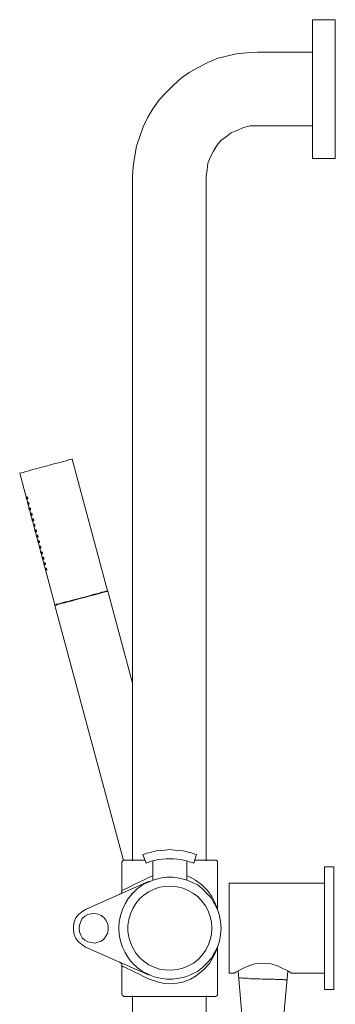
# Model space of a CAD drawing. Units: millimetres. Extents: x -1254 to -100, y -5243 to -4082.
# Drawn here: x -237 to -100, y -4510 to -4082 of the extents above; entities that cross this region are included whole.
import ezdxf

# ---------------------------------------------------------------- set-up
doc = ezdxf.new("R2010")
doc.units = ezdxf.units.MM
doc.layers.add('Default', color=7, linetype='Continuous', true_color=0x000000)

msp = doc.modelspace()

# ---------------------------------------------------------------- linework, layer by layer
at = {"layer": 'Default', "color": 98, "lineweight": 0, "true_color": 0x060808}
for p, q in [((-225.51, -4276.03), (-227.6, -4276.55)), ((-223.59, -4275.51), (-225.51, -4276.03)), ((-221.67, -4274.98), (-223.59, -4275.51)), ((-219.93, -4274.64), (-221.67, -4274.98)), ((-218.18, -4274.11), (-219.93, -4274.64)), ((-216.79, -4273.76), (-218.18, -4274.11)), ((-215.74, -4273.41), (-216.79, -4273.76)), ((-214.87, -4273.24), (-215.74, -4273.41)), ((-214.34, -4273.07), (-214.87, -4273.24)), ((-214.17, -4273.07), (-214.34, -4273.07)), ((-198.82, -4330.29), (-214.17, -4273.07)), ((-237.02, -4279.17), (-221.67, -4336.39)), ((-236.85, -4279.17), (-237.02, -4279.17)), ((-236.32, -4279), (-236.85, -4279.17)), ((-235.45, -4278.82), (-236.32, -4279)), ((-234.41, -4278.47), (-235.45, -4278.82)), ((-233.01, -4278.12), (-234.41, -4278.47)), ((-231.27, -4277.6), (-233.01, -4278.12)), ((-229.52, -4277.08), (-231.27, -4277.6)), ((-227.6, -4276.55), (-229.52, -4277.08)), ((-234.23, -4289.64), (-234.23, -4289.46)), ((-234.23, -4289.46), (-234.23, -4289.64)), ((-234.23, -4289.81), (-234.23, -4289.64)), ((-234.23, -4289.64), (-234.05, -4289.81)), ((-234.23, -4289.99), (-234.23, -4289.81)), ((-234.05, -4290.16), (-234.23, -4289.99)), ((-234.05, -4289.81), (-234.05, -4289.99)), ((-234.05, -4289.99), (-234.05, -4290.16)), ((-234.05, -4290.16), (-234.05, -4290.34)), ((-234.05, -4290.34), (-234.05, -4290.16)), ((-234.05, -4290.34), (-234.05, -4290.51)), ((-234.05, -4290.51), (-234.05, -4290.34)), ((-233.88, -4289.64), (-233.88, -4289.46)), ((-233.88, -4289.46), (-233.71, -4289.46)), ((-233.88, -4289.81), (-233.88, -4289.64)), ((-233.88, -4289.99), (-233.88, -4289.81)), ((-233.71, -4290.16), (-233.88, -4289.99)), ((-233.71, -4289.46), (-233.71, -4289.64)), ((-233.71, -4289.64), (-233.53, -4289.81)), ((-233.71, -4290.34), (-233.71, -4290.16)), ((-233.53, -4290.34), (-233.71, -4290.34)), ((-233.53, -4292.08), (-233.71, -4291.91)), ((-233.71, -4291.91), (-233.53, -4291.91)), ((-233.53, -4289.81), (-233.53, -4289.99)), ((-233.53, -4289.99), (-233.53, -4290.16)), ((-233.53, -4290.16), (-233.53, -4290.34)), ((-233.53, -4291.91), (-233.53, -4292.08)), ((-233.53, -4292.26), (-233.53, -4292.08)), ((-233.53, -4292.08), (-233.53, -4292.26)), ((-233.53, -4292.43), (-233.53, -4292.26)), ((-233.53, -4292.26), (-233.53, -4292.43)), ((-233.53, -4292.43), (-233.36, -4292.43)), ((-233.53, -4292.6), (-233.53, -4292.43)), ((-233.36, -4292.78), (-233.53, -4292.6)), ((-233.18, -4292.08), (-233.36, -4291.91)), ((-233.36, -4291.91), (-233.18, -4291.91)), ((-233.36, -4292.43), (-233.36, -4292.6)), ((-233.36, -4292.6), (-233.36, -4292.78)), ((-233.18, -4291.91), (-233.18, -4291.73)), ((-233.18, -4291.73), (-233.18, -4291.91)), ((-233.18, -4291.91), (-233.01, -4291.91)), ((-233.18, -4292.26), (-233.18, -4292.08)), ((-233.18, -4292.43), (-233.18, -4292.26)), ((-233.18, -4292.6), (-233.18, -4292.43)), ((-233.01, -4292.6), (-233.18, -4292.6)), ((-233.01, -4291.91), (-233.01, -4292.08)), ((-233.01, -4292.08), (-233.01, -4292.26)), ((-233.01, -4292.26), (-232.84, -4292.43)), ((-232.84, -4292.6), (-233.01, -4292.6)), ((-233.01, -4292.6), (-233.01, -4292.78)), ((-233.01, -4292.78), (-233.01, -4292.6)), ((-232.84, -4292.43), (-232.84, -4292.6)), ((-233.01, -4294.52), (-233.01, -4294.35)), ((-233.01, -4294.35), (-232.84, -4294.52)), ((-232.84, -4294.7), (-233.01, -4294.52)), ((-232.84, -4294.52), (-232.84, -4294.7)), ((-232.84, -4294.7), (-232.84, -4294.87)), ((-232.84, -4294.87), (-232.84, -4294.7)), ((-232.84, -4294.87), (-232.84, -4295.05)), ((-232.84, -4295.05), (-232.84, -4294.87)), ((-232.84, -4295.05), (-232.66, -4295.05)), ((-232.66, -4295.22), (-232.84, -4295.05)), ((-232.66, -4294.35), (-232.66, -4294.17)), ((-232.66, -4294.17), (-232.48, -4294.17)), ((-232.66, -4294.52), (-232.66, -4294.35)), ((-232.66, -4294.7), (-232.66, -4294.52)), ((-232.48, -4294.7), (-232.66, -4294.7)), ((-232.66, -4295.05), (-232.66, -4295.22)), ((-232.48, -4294.17), (-232.48, -4294.35)), ((-232.48, -4294.35), (-232.31, -4294.52)), ((-232.48, -4294.87), (-232.48, -4294.7)), ((-232.48, -4295.05), (-232.48, -4294.87)), ((-232.31, -4295.05), (-232.48, -4295.05)), ((-232.31, -4294.52), (-232.31, -4294.7)), ((-232.31, -4294.7), (-232.31, -4294.87)), ((-232.31, -4294.87), (-232.31, -4295.05)), ((-232.31, -4296.79), (-232.31, -4296.62)), ((-232.31, -4296.62), (-232.31, -4296.79)), ((-232.31, -4296.97), (-232.31, -4296.79)), ((-232.31, -4296.79), (-232.14, -4296.97)), ((-232.31, -4297.14), (-232.31, -4296.97)), ((-232.14, -4297.31), (-232.31, -4297.14)), ((-232.14, -4296.97), (-232.14, -4297.14)), ((-232.14, -4297.14), (-232.14, -4297.31)), ((-232.14, -4297.31), (-232.14, -4297.49)), ((-232.14, -4297.49), (-232.14, -4297.31)), ((-232.14, -4297.49), (-232.14, -4297.66)), ((-232.14, -4297.66), (-232.14, -4297.49)), ((-231.96, -4296.79), (-231.96, -4296.62)), ((-231.96, -4296.62), (-231.79, -4296.62)), ((-231.96, -4296.97), (-231.96, -4296.79)), ((-231.96, -4297.14), (-231.96, -4296.97)), ((-231.79, -4297.31), (-231.96, -4297.14)), ((-231.79, -4296.62), (-231.79, -4296.79)), ((-231.79, -4296.79), (-231.61, -4296.97)), ((-231.79, -4297.49), (-231.79, -4297.31)), ((-231.61, -4297.49), (-231.79, -4297.49)), ((-231.61, -4296.97), (-231.61, -4297.14)), ((-231.61, -4297.14), (-231.61, -4297.31)), ((-231.61, -4297.31), (-231.61, -4297.49)), ((-231.61, -4299.23), (-231.79, -4299.06)), ((-231.79, -4299.06), (-231.61, -4299.06)), ((-231.61, -4299.06), (-231.61, -4299.23)), ((-231.61, -4299.41), (-231.61, -4299.23)), ((-231.61, -4299.23), (-231.61, -4299.41)), ((-231.61, -4299.58), (-231.61, -4299.41)), ((-231.61, -4299.41), (-231.61, -4299.58)), ((-231.61, -4299.58), (-231.44, -4299.58)), ((-231.61, -4299.76), (-231.61, -4299.58)), ((-231.44, -4299.93), (-231.61, -4299.76)), ((-231.44, -4299.58), (-231.44, -4299.76)), ((-231.44, -4299.76), (-231.44, -4299.93)), ((-231.27, -4299.06), (-231.27, -4298.88)), ((-231.27, -4298.88), (-231.27, -4299.06)), ((-231.27, -4299.23), (-231.27, -4299.06)), ((-231.27, -4299.06), (-231.09, -4299.06)), ((-231.27, -4299.41), (-231.27, -4299.23)), ((-231.27, -4299.58), (-231.27, -4299.41)), ((-231.27, -4299.76), (-231.27, -4299.58)), ((-231.09, -4299.76), (-231.27, -4299.76)), ((-231.09, -4299.06), (-231.09, -4299.23)), ((-231.09, -4299.23), (-231.09, -4299.41)), ((-231.09, -4299.41), (-230.91, -4299.58)), ((-230.91, -4299.76), (-231.09, -4299.93)), ((-231.09, -4299.93), (-231.09, -4299.76)), ((-231.09, -4301.68), (-231.09, -4301.5)), ((-231.09, -4301.5), (-230.91, -4301.68)), ((-230.91, -4301.85), (-231.09, -4301.68)), ((-230.91, -4299.58), (-230.91, -4299.76)), ((-230.91, -4301.68), (-230.91, -4301.85)), ((-230.91, -4301.85), (-230.91, -4302.03)), ((-230.91, -4302.03), (-230.91, -4301.85)), ((-230.74, -4301.5), (-230.74, -4301.33)), ((-230.74, -4301.33), (-230.57, -4301.33)), ((-230.74, -4301.68), (-230.74, -4301.5)), ((-230.74, -4301.85), (-230.74, -4301.68)), ((-230.57, -4302.03), (-230.74, -4301.85)), ((-230.57, -4301.33), (-230.57, -4301.5)), ((-230.57, -4301.5), (-230.39, -4301.68)), ((-230.39, -4301.68), (-230.39, -4301.85)), ((-230.39, -4301.85), (-230.39, -4302.03)), ((-230.91, -4302.03), (-230.91, -4302.2)), ((-230.91, -4302.2), (-230.91, -4302.03)), ((-230.91, -4302.2), (-230.74, -4302.2)), ((-230.91, -4302.37), (-230.91, -4302.2)), ((-230.74, -4302.37), (-230.91, -4302.37)), ((-230.74, -4302.2), (-230.74, -4302.37)), ((-230.57, -4302.2), (-230.57, -4302.03)), ((-230.39, -4302.2), (-230.57, -4302.2)), ((-230.39, -4302.03), (-230.39, -4302.2)), ((-230.39, -4303.95), (-230.39, -4303.77)), ((-230.39, -4303.77), (-230.39, -4303.95)), ((-230.39, -4304.12), (-230.39, -4303.95)), ((-230.39, -4303.95), (-230.22, -4304.12)), ((-230.39, -4304.29), (-230.39, -4304.12)), ((-230.22, -4304.47), (-230.39, -4304.29)), ((-230.22, -4304.12), (-230.22, -4304.29)), ((-230.22, -4304.29), (-230.22, -4304.47)), ((-230.22, -4304.47), (-230.22, -4304.64)), ((-230.22, -4304.64), (-230.22, -4304.47)), ((-230.22, -4304.64), (-230.22, -4304.82)), ((-230.22, -4304.82), (-230.22, -4304.64)), ((-230.04, -4303.95), (-230.04, -4303.77)), ((-230.04, -4303.77), (-229.87, -4303.77)), ((-230.04, -4304.12), (-230.04, -4303.95)), ((-230.04, -4304.29), (-230.04, -4304.12)), ((-229.87, -4304.47), (-230.04, -4304.29)), ((-229.87, -4303.77), (-229.87, -4303.95)), ((-229.87, -4303.95), (-229.7, -4304.12)), ((-229.87, -4304.64), (-229.87, -4304.47)), ((-229.7, -4304.64), (-229.87, -4304.64)), ((-229.7, -4306.39), (-229.87, -4306.21)), ((-229.87, -4306.21), (-229.7, -4306.21)), ((-229.7, -4304.12), (-229.7, -4304.29)), ((-229.7, -4304.29), (-229.7, -4304.47)), ((-229.7, -4304.47), (-229.7, -4304.64)), ((-229.7, -4306.21), (-229.7, -4306.39)), ((-229.34, -4306.21), (-229.34, -4306.04)), ((-229.34, -4306.04), (-229.34, -4306.21)), ((-229.34, -4306.39), (-229.34, -4306.21)), ((-229.34, -4306.21), (-229.17, -4306.21)), ((-229.17, -4306.21), (-229.17, -4306.39)), ((-229.7, -4306.56), (-229.7, -4306.39)), ((-229.7, -4306.39), (-229.7, -4306.56)), ((-229.7, -4306.74), (-229.7, -4306.56)), ((-229.7, -4306.56), (-229.7, -4306.74)), ((-229.7, -4306.74), (-229.52, -4306.74)), ((-229.52, -4306.91), (-229.7, -4306.74)), ((-229.52, -4306.74), (-229.52, -4306.91)), ((-229.52, -4306.91), (-229.52, -4307.09)), ((-229.52, -4307.09), (-229.52, -4306.91)), ((-229.34, -4306.56), (-229.34, -4306.39)), ((-229.34, -4306.74), (-229.34, -4306.56)), ((-229.34, -4306.91), (-229.34, -4306.74)), ((-229.17, -4306.91), (-229.34, -4306.91)), ((-229.17, -4306.39), (-229.17, -4306.56)), ((-229.17, -4306.56), (-229, -4306.56)), ((-229, -4306.91), (-229.17, -4307.09)), ((-229.17, -4307.09), (-229.17, -4306.91)), ((-229.17, -4308.83), (-229.17, -4308.66)), ((-229.17, -4308.66), (-229, -4308.83)), ((-229, -4309), (-229.17, -4308.83)), ((-229, -4306.56), (-229, -4306.74)), ((-229, -4306.74), (-229, -4306.91)), ((-229, -4308.83), (-229, -4309)), ((-229, -4309), (-229, -4309.18)), ((-229, -4309.18), (-229, -4309)), ((-229, -4309.18), (-229, -4309.35)), ((-229, -4309.35), (-229, -4309.18)), ((-229, -4309.35), (-228.83, -4309.35)), ((-229, -4309.53), (-229, -4309.35)), ((-228.83, -4309.53), (-229, -4309.53)), ((-228.83, -4308.66), (-228.83, -4308.48)), ((-228.83, -4308.48), (-228.64, -4308.48)), ((-228.83, -4308.83), (-228.83, -4308.66)), ((-228.83, -4309), (-228.83, -4308.83)), ((-228.64, -4309.18), (-228.83, -4309)), ((-228.83, -4309.35), (-228.83, -4309.53)), ((-228.64, -4308.48), (-228.64, -4308.66)), ((-228.64, -4308.66), (-228.47, -4308.83)), ((-228.64, -4309.35), (-228.64, -4309.18)), ((-228.47, -4309.35), (-228.64, -4309.35)), ((-228.47, -4308.83), (-228.47, -4309)), ((-228.47, -4309), (-228.47, -4309.18)), ((-228.47, -4309.18), (-228.47, -4309.35)), ((-228.47, -4309.35), (-228.47, -4309.53)), ((-228.47, -4309.53), (-228.47, -4309.35)), ((-228.47, -4311.1), (-228.47, -4310.92)), ((-228.47, -4310.92), (-228.47, -4311.1)), ((-228.47, -4311.27), (-228.47, -4311.1)), ((-228.47, -4311.1), (-228.3, -4311.27)), ((-228.47, -4311.45), (-228.47, -4311.27)), ((-228.3, -4311.62), (-228.47, -4311.45)), ((-228.3, -4311.27), (-228.3, -4311.45)), ((-228.3, -4311.45), (-228.3, -4311.62)), ((-228.3, -4311.62), (-228.3, -4311.79)), ((-228.3, -4311.79), (-228.3, -4311.62)), ((-228.3, -4311.79), (-228.3, -4311.97)), ((-228.3, -4311.97), (-228.3, -4311.79)), ((-228.13, -4311.1), (-228.13, -4310.92)), ((-228.13, -4310.92), (-227.95, -4310.92)), ((-228.13, -4311.27), (-228.13, -4311.1)), ((-228.13, -4311.45), (-228.13, -4311.27)), ((-227.95, -4311.62), (-228.13, -4311.45)), ((-227.95, -4310.92), (-227.95, -4311.1)), ((-227.95, -4311.1), (-227.77, -4311.27)), ((-227.95, -4311.79), (-227.95, -4311.62)), ((-227.77, -4311.79), (-227.95, -4311.79)), ((-227.77, -4313.54), (-227.95, -4313.36)), ((-227.95, -4313.36), (-227.77, -4313.36)), ((-227.77, -4311.27), (-227.77, -4311.45)), ((-227.77, -4311.45), (-227.77, -4311.62)), ((-227.77, -4311.62), (-227.77, -4311.79)), ((-227.77, -4313.36), (-227.77, -4313.54)), ((-227.77, -4313.71), (-227.77, -4313.54)), ((-227.77, -4313.54), (-227.77, -4313.71)), ((-227.77, -4313.89), (-227.77, -4313.71)), ((-227.77, -4313.71), (-227.77, -4313.89)), ((-227.77, -4313.89), (-227.6, -4313.89)), ((-227.6, -4314.06), (-227.77, -4313.89)), ((-227.6, -4313.89), (-227.6, -4314.06)), ((-227.6, -4314.06), (-227.6, -4314.24)), ((-227.6, -4314.24), (-227.6, -4314.06)), ((-227.6, -4314.24), (-227.6, -4314.41)), ((-227.6, -4314.41), (-227.6, -4314.24)), ((-227.43, -4313.36), (-227.43, -4313.19)), ((-227.43, -4313.19), (-227.43, -4313.36)), ((-227.43, -4313.54), (-227.43, -4313.36)), ((-227.43, -4313.36), (-227.26, -4313.36)), ((-227.43, -4313.71), (-227.43, -4313.54)), ((-227.43, -4313.89), (-227.43, -4313.71)), ((-227.43, -4314.06), (-227.43, -4313.89)), ((-227.26, -4314.06), (-227.43, -4314.06)), ((-227.26, -4313.36), (-227.26, -4313.54)), ((-227.26, -4313.54), (-227.26, -4313.71)), ((-227.26, -4313.71), (-227.08, -4313.71)), ((-227.08, -4314.06), (-227.26, -4314.24)), ((-227.26, -4314.24), (-227.26, -4314.06)), ((-227.08, -4313.71), (-227.08, -4313.89)), ((-227.08, -4313.89), (-227.08, -4314.06)), ((-227.26, -4315.98), (-227.26, -4315.81)), ((-227.26, -4315.81), (-227.08, -4315.98)), ((-227.08, -4316.15), (-227.26, -4315.98)), ((-227.08, -4315.98), (-227.08, -4316.15)), ((-227.08, -4316.15), (-227.08, -4316.33)), ((-227.08, -4316.33), (-227.08, -4316.15)), ((-227.08, -4316.33), (-227.08, -4316.5)), ((-227.08, -4316.5), (-227.08, -4316.33)), ((-227.08, -4316.5), (-226.9, -4316.68)), ((-227.08, -4316.68), (-227.08, -4316.5)), ((-226.9, -4316.68), (-227.08, -4316.68)), ((-226.9, -4315.81), (-226.9, -4315.63)), ((-226.9, -4315.63), (-226.73, -4315.63)), ((-226.9, -4315.98), (-226.9, -4315.81)), ((-226.9, -4316.15), (-226.9, -4315.98)), ((-226.73, -4316.33), (-226.9, -4316.15)), ((-226.73, -4315.63), (-226.73, -4315.81)), ((-226.73, -4315.81), (-226.56, -4315.98)), ((-226.73, -4316.5), (-226.73, -4316.33)), ((-226.56, -4316.5), (-226.73, -4316.5)), ((-226.56, -4315.98), (-226.56, -4316.15)), ((-226.56, -4316.15), (-226.56, -4316.33)), ((-226.56, -4316.33), (-226.56, -4316.5)), ((-226.56, -4316.5), (-226.56, -4316.68)), ((-226.56, -4316.68), (-226.56, -4316.5)), ((-226.56, -4318.25), (-226.56, -4318.07)), ((-226.56, -4318.07), (-226.56, -4318.25)), ((-226.56, -4318.42), (-226.56, -4318.25)), ((-226.56, -4318.25), (-226.38, -4318.42)), ((-226.56, -4318.6), (-226.56, -4318.42)), ((-226.38, -4318.77), (-226.56, -4318.6)), ((-226.38, -4318.42), (-226.38, -4318.6)), ((-226.38, -4318.6), (-226.38, -4318.77)), ((-226.38, -4318.77), (-226.38, -4318.95)), ((-226.38, -4318.95), (-226.38, -4318.77)), ((-226.38, -4318.95), (-226.38, -4319.12)), ((-226.38, -4319.12), (-226.38, -4318.95)), ((-226.2, -4318.25), (-226.2, -4318.07)), ((-226.2, -4318.07), (-226.03, -4318.07)), ((-226.2, -4318.42), (-226.2, -4318.25)), ((-226.2, -4318.6), (-226.2, -4318.42)), ((-226.03, -4318.77), (-226.2, -4318.6)), ((-226.03, -4318.07), (-226.03, -4318.25)), ((-226.03, -4318.25), (-225.86, -4318.42)), ((-226.03, -4318.95), (-226.03, -4318.77)), ((-225.86, -4318.95), (-226.03, -4318.95)), ((-225.86, -4318.42), (-225.86, -4318.6)), ((-225.86, -4318.6), (-225.86, -4318.77)), ((-225.86, -4318.77), (-225.86, -4318.95)), ((-225.86, -4320.69), (-226.03, -4320.52)), ((-226.03, -4320.52), (-225.86, -4320.52)), ((-225.86, -4320.52), (-225.86, -4320.69)), ((-225.86, -4320.87), (-225.86, -4320.69)), ((-225.86, -4320.69), (-225.86, -4320.87)), ((-225.86, -4321.04), (-225.86, -4320.87)), ((-225.86, -4320.87), (-225.86, -4321.04)), ((-225.86, -4321.04), (-225.69, -4321.04)), ((-225.86, -4321.21), (-225.86, -4321.04)), ((-225.69, -4321.21), (-225.86, -4321.21)), ((-225.69, -4321.04), (-225.69, -4321.21)), ((-225.69, -4321.21), (-225.69, -4321.39)), ((-225.69, -4321.39), (-225.69, -4321.21)), ((-225.69, -4321.39), (-225.69, -4321.56)), ((-225.69, -4321.56), (-225.69, -4321.39)), ((-225.51, -4320.69), (-225.51, -4320.52)), ((-225.51, -4320.52), (-225.33, -4320.52)), ((-225.51, -4320.87), (-225.51, -4320.69)), ((-225.51, -4321.04), (-225.51, -4320.87)), ((-225.51, -4321.21), (-225.51, -4321.04)), ((-225.33, -4321.21), (-225.51, -4321.21)), ((-225.33, -4320.52), (-225.33, -4320.69)), ((-225.33, -4320.69), (-225.33, -4320.87)), ((-225.33, -4320.87), (-225.16, -4321.04)), ((-225.16, -4321.21), (-225.33, -4321.39)), ((-225.33, -4321.39), (-225.33, -4321.21)), ((-225.16, -4321.04), (-225.16, -4321.21)), ((-204.58, -4331.86), (-206.32, -4332.38)), ((-202.83, -4331.51), (-204.58, -4331.86)), ((-202.83, -4331.68), (-204.4, -4332.03)), ((-201.43, -4330.98), (-202.83, -4331.51)), ((-201.43, -4331.16), (-202.83, -4331.68)), ((-200.39, -4330.81), (-201.43, -4330.98)), ((-200.21, -4330.98), (-201.43, -4331.16)), ((-199.51, -4330.46), (-200.39, -4330.81)), ((-199.34, -4330.63), (-200.21, -4330.98)), ((-198.99, -4330.46), (-199.51, -4330.46)), ((-198.82, -4330.63), (-199.34, -4330.63)), ((-198.82, -4330.29), (-198.99, -4330.46)), ((-198.99, -4330.63), (-198.99, -4330.46)), ((-198.64, -4330.46), (-198.82, -4330.63)), ((-187.96, -4370.5), (-198.64, -4330.46)), ((-220.1, -4336.04), (-220.97, -4336.22)), ((-219.05, -4335.69), (-220.1, -4336.04)), ((-219.05, -4335.87), (-220.1, -4336.22)), ((-217.66, -4335.34), (-219.05, -4335.69)), ((-217.48, -4335.52), (-219.05, -4335.87)), ((-215.91, -4335), (-217.66, -4335.34)), ((-215.91, -4335.17), (-217.48, -4335.52)), ((-214.17, -4334.47), (-215.91, -4335)), ((-214.17, -4334.65), (-215.91, -4335.17)), ((-212.25, -4333.95), (-214.17, -4334.47)), ((-212.25, -4334.12), (-214.17, -4334.65)), ((-210.16, -4333.43), (-212.25, -4333.95)), ((-210.16, -4333.6), (-212.25, -4334.12)), ((-208.24, -4332.9), (-210.16, -4333.43)), ((-208.24, -4333.08), (-210.16, -4333.6)), ((-206.32, -4332.38), (-208.24, -4332.9)), ((-206.32, -4332.55), (-208.24, -4333.08)), ((-204.4, -4332.03), (-206.32, -4332.55)), ((-221.5, -4336.39), (-221.67, -4336.39)), ((-221.5, -4336.57), (-221.67, -4336.74)), ((-221.67, -4336.74), (-191.84, -4447.69)), ((-220.97, -4336.22), (-221.5, -4336.39)), ((-221.5, -4336.39), (-221.5, -4336.57)), ((-220.97, -4336.57), (-221.5, -4336.57)), ((-220.1, -4336.22), (-220.97, -4336.57)), ((-175.62, -4443.33), (-173.69, -4443.16)), ((-173.69, -4443.16), (-171.78, -4442.98)), ((-171.78, -4442.98), (-169.68, -4443.16)), ((-169.68, -4443.16), (-167.76, -4443.33)), ((-191.84, -4447.52), (-192.01, -4447.69)), ((-191.67, -4447.52), (-191.84, -4447.52)), ((-191.49, -4447.52), (-191.67, -4447.52)), ((-191.49, -4447.52), (-191.31, -4447.52)), ((-191.31, -4447.52), (-190.79, -4447.52)), ((-190.79, -4447.52), (-189.92, -4447.52)), ((-189.92, -4447.52), (-188.7, -4447.52)), ((-188.7, -4447.52), (-187.3, -4447.52)), ((-187.3, -4447.52), (-185.39, -4447.52)), ((-185.39, -4447.52), (-183.46, -4447.52)), ((-182.07, -4448.91), (-183.46, -4445.07)), ((-183.46, -4445.07), (-183.29, -4445.07)), ((-183.46, -4447.52), (-182.59, -4447.52)), ((-183.29, -4445.07), (-182.77, -4444.9)), ((-182.77, -4444.9), (-181.9, -4444.55)), ((-181.9, -4444.55), (-180.85, -4444.38)), ((-180.85, -4444.38), (-179.63, -4444.03)), ((-179.63, -4444.03), (-177.71, -4443.5)), ((-178.23, -4447.69), (-176.66, -4447.34)), ((-177.71, -4443.5), (-175.62, -4443.33)), ((-176.66, -4447.34), (-174.92, -4447.17)), ((-174.92, -4447.17), (-173.35, -4446.99)), ((-173.35, -4446.99), (-171.78, -4446.99)), ((-171.78, -4446.99), (-170.04, -4446.99)), ((-170.04, -4446.99), (-168.47, -4447.17)), ((-168.47, -4447.17), (-166.9, -4447.34)), ((-167.76, -4443.33), (-165.85, -4443.5)), ((-166.9, -4447.34), (-165.15, -4447.69)), ((-165.85, -4443.5), (-163.75, -4444.03)), ((-163.75, -4444.03), (-163.05, -4444.2)), ((-163.05, -4444.2), (-161.83, -4444.55)), ((-161.83, -4444.55), (-160.79, -4444.9)), ((-160.09, -4445.07), (-161.31, -4448.91)), ((-160.96, -4447.52), (-158.87, -4447.52)), ((-160.79, -4444.9), (-160.26, -4445.07)), ((-160.26, -4445.07), (-160.09, -4445.07)), ((-158.87, -4447.52), (-157.12, -4447.52)), ((-157.12, -4447.52), (-155.38, -4447.52)), ((-155.38, -4447.52), (-153.98, -4447.52)), ((-153.98, -4447.52), (-153.11, -4447.52)), ((-153.11, -4447.52), (-152.41, -4447.52)), ((-152.41, -4447.52), (-151.89, -4447.52)), ((-151.71, -4447.52), (-151.89, -4447.52)), ((-151.54, -4447.52), (-151.71, -4447.52)), ((-151.37, -4447.69), (-151.54, -4447.52)), ((-192.36, -4448.04), (-192.54, -4448.39)), ((-192.54, -4448.39), (-192.54, -4448.56)), ((-192.54, -4448.56), (-192.54, -4460.78)), ((-192.19, -4447.87), (-192.36, -4447.87)), ((-192.36, -4447.87), (-192.36, -4448.04)), ((-192.01, -4447.69), (-192.19, -4447.87)), ((-181.9, -4448.74), (-182.07, -4448.91)), ((-181.2, -4448.56), (-181.9, -4448.74)), ((-180.33, -4448.21), (-181.2, -4448.56)), ((-179.1, -4447.87), (-180.33, -4448.21)), ((-178.23, -4447.69), (-179.1, -4447.87)), ((-179.1, -4456.24), (-179.1, -4447.87)), ((-163.93, -4448.04), (-165.15, -4447.69)), ((-164.28, -4447.87), (-164.28, -4456.24)), ((-162.88, -4448.39), (-163.93, -4448.04)), ((-162.01, -4448.56), (-162.88, -4448.39)), ((-161.48, -4448.74), (-162.01, -4448.56)), ((-161.31, -4448.91), (-161.48, -4448.74)), ((-151.19, -4447.87), (-151.37, -4447.69)), ((-151.02, -4448.04), (-151.19, -4447.87)), ((-151.02, -4448.39), (-151.02, -4448.04)), ((-151.02, -4448.56), (-151.02, -4448.39)), ((-151.02, -4468.8), (-151.02, -4448.56)), ((-100.43, -4450.48), (-104.44, -4450.48)), ((-104.44, -4450.66), (-104.44, -4450.48)), ((-104.44, -4451), (-104.44, -4450.66)), ((-104.44, -4451.7), (-104.44, -4451)), ((-104.44, -4452.92), (-104.44, -4451.7)), ((-100.43, -4450.66), (-100.43, -4450.48)), ((-100.43, -4451), (-100.43, -4450.66)), ((-100.43, -4451.7), (-100.43, -4451)), ((-100.43, -4452.92), (-100.43, -4451.7)), ((-185.03, -4457.11), (-182.94, -4456.07)), ((-182.94, -4456.07), (-180.67, -4455.02)), ((-181.2, -4457.11), (-178.58, -4456.07)), ((-180.67, -4455.02), (-179.1, -4454.32)), ((-178.58, -4456.07), (-175.96, -4455.37)), ((-175.96, -4455.37), (-173.17, -4455.02)), ((-173.17, -4455.02), (-170.38, -4455.02)), ((-170.38, -4455.02), (-167.59, -4455.37)), ((-167.59, -4455.37), (-164.8, -4456.07)), ((-164.8, -4456.07), (-162.18, -4457.11)), ((-164.28, -4454.32), (-162.88, -4455.02)), ((-162.88, -4455.02), (-160.61, -4456.24)), ((-104.44, -4454.32), (-104.44, -4452.92)), ((-104.44, -4456.07), (-104.44, -4454.32)), ((-104.44, -4457.98), (-104.44, -4456.07)), ((-100.43, -4454.32), (-100.43, -4452.92)), ((-100.43, -4456.07), (-100.43, -4454.32)), ((-100.43, -4457.98), (-100.43, -4456.07)), ((-208.41, -4468.97), (-180.67, -4456.76)), ((-192.36, -4460.6), (-191.84, -4460.43)), ((-191.84, -4460.43), (-190.97, -4460.08)), ((-190.97, -4460.08), (-189.92, -4459.55)), ((-189.92, -4459.55), (-188.53, -4458.86)), ((-188.53, -4458.86), (-186.96, -4457.98)), ((-188, -4462), (-185.9, -4460.08)), ((-186.96, -4457.98), (-185.03, -4457.11)), ((-185.9, -4460.08), (-183.64, -4458.33)), ((-183.64, -4458.33), (-181.2, -4457.11)), ((-178.58, -4460.25), (-180.85, -4461.3)), ((-176.14, -4459.38), (-178.58, -4460.25)), ((-173.69, -4459.03), (-176.14, -4459.38)), ((-171.08, -4458.86), (-173.69, -4459.03)), ((-168.47, -4459.21), (-171.08, -4458.86)), ((-166.02, -4459.73), (-168.47, -4459.21)), ((-163.75, -4460.78), (-166.02, -4459.73)), ((-162.18, -4457.11), (-159.74, -4458.33)), ((-160.61, -4456.24), (-157.82, -4458.33)), ((-159.74, -4458.33), (-157.47, -4460.08)), ((-157.82, -4458.33), (-155.38, -4460.78)), ((-157.47, -4460.08), (-155.55, -4462)), ((-104.44, -4457.64), (-145.96, -4457.64)), ((-145.96, -4457.81), (-145.96, -4457.64)), ((-145.96, -4458.16), (-145.96, -4457.81)), ((-145.96, -4459.03), (-145.96, -4458.16)), ((-145.96, -4460.08), (-145.96, -4459.03)), ((-145.96, -4461.47), (-145.96, -4460.08)), ((-104.44, -4460.25), (-104.44, -4457.98)), ((-104.44, -4462.69), (-104.44, -4460.25)), ((-100.43, -4460.25), (-100.43, -4457.98)), ((-100.43, -4462.69), (-100.43, -4460.25)), ((-193.58, -4462.52), (-193.41, -4462.35)), ((-193.41, -4462.35), (-193.24, -4462.17)), ((-193.24, -4462.17), (-192.88, -4462)), ((-192.88, -4462), (-192.71, -4461.82)), ((-192.71, -4461.47), (-192.54, -4461.3)), ((-192.71, -4461.82), (-192.71, -4461.47)), ((-192.54, -4460.95), (-192.54, -4460.6)), ((-192.54, -4460.78), (-192.36, -4460.6)), ((-192.54, -4461.3), (-192.54, -4460.95)), ((-191.14, -4466.53), (-189.74, -4464.09)), ((-189.74, -4464.09), (-188, -4462)), ((-188.35, -4462.35), (-187.83, -4461.82)), ((-187.83, -4461.82), (-187.47, -4461.47)), ((-184.86, -4464.44), (-186.43, -4466.36)), ((-182.94, -4462.69), (-184.86, -4464.44)), ((-180.85, -4461.3), (-182.94, -4462.69)), ((-161.48, -4462), (-163.75, -4460.78)), ((-159.39, -4463.57), (-161.48, -4462)), ((-157.65, -4465.48), (-159.39, -4463.57)), ((-155.55, -4462), (-153.63, -4464.09)), ((-155.38, -4460.78), (-153.46, -4463.39)), ((-153.63, -4464.09), (-152.24, -4466.53)), ((-153.46, -4463.39), (-152.07, -4466.01)), ((-145.96, -4463.22), (-145.96, -4461.47)), ((-145.96, -4465.14), (-145.96, -4463.22)), ((-104.44, -4465.31), (-104.44, -4462.69)), ((-100.43, -4465.31), (-100.43, -4462.69)), ((-209.98, -4470.02), (-208.41, -4468.97)), ((-193.24, -4471.59), (-192.36, -4468.97)), ((-192.36, -4468.97), (-191.14, -4466.53)), ((-187.83, -4468.62), (-188.87, -4470.89)), ((-186.43, -4466.36), (-187.83, -4468.62)), ((-156.25, -4467.4), (-157.65, -4465.48)), ((-155.03, -4469.67), (-156.25, -4467.4)), ((-152.24, -4466.53), (-151.02, -4468.97)), ((-152.07, -4466.01), (-151.37, -4467.93)), ((-151.37, -4467.93), (-151.02, -4468.8)), ((-150.84, -4468.97), (-151.02, -4468.8)), ((-151.02, -4468.97), (-150.14, -4471.59)), ((-145.96, -4467.23), (-145.96, -4465.14)), ((-145.96, -4469.5), (-145.96, -4467.23)), ((-104.44, -4468.27), (-104.44, -4465.31)), ((-104.44, -4471.07), (-104.44, -4468.27)), ((-100.43, -4468.27), (-100.43, -4465.31)), ((-100.43, -4471.07), (-100.43, -4468.27)), ((-213.29, -4474.38), (-212.6, -4472.64)), ((-212.6, -4472.64), (-211.38, -4471.24)), ((-211.38, -4471.24), (-209.98, -4470.02)), ((-209.81, -4472.99), (-210.5, -4474.21)), ((-208.76, -4471.94), (-209.81, -4472.99)), ((-207.36, -4471.24), (-208.76, -4471.94)), ((-205.97, -4470.89), (-207.36, -4471.24)), ((-204.4, -4470.72), (-205.97, -4470.89)), ((-203.01, -4471.07), (-204.4, -4470.72)), ((-201.61, -4471.59), (-203.01, -4471.07)), ((-200.39, -4472.46), (-201.61, -4471.59)), ((-199.51, -4473.68), (-200.39, -4472.46)), ((-193.76, -4474.38), (-193.24, -4471.59)), ((-188.87, -4470.89), (-189.57, -4473.33)), ((-154.16, -4472.11), (-155.03, -4469.67)), ((-153.63, -4474.56), (-154.16, -4472.11)), ((-150.14, -4471.59), (-149.62, -4474.38)), ((-145.96, -4471.94), (-145.96, -4469.5)), ((-145.96, -4474.56), (-145.96, -4471.94)), ((-104.44, -4474.21), (-104.44, -4471.07)), ((-100.43, -4474.21), (-100.43, -4471.07)), ((-213.65, -4476.3), (-213.29, -4474.38)), ((-213.65, -4478.05), (-213.65, -4476.3)), ((-211.03, -4475.78), (-211.2, -4477.17)), ((-211.2, -4477.17), (-211.03, -4478.74)), ((-210.5, -4474.21), (-211.03, -4475.78)), ((-198.82, -4474.91), (-199.51, -4473.68)), ((-198.47, -4476.48), (-198.82, -4474.91)), ((-198.47, -4477.87), (-198.47, -4476.48)), ((-193.93, -4477.17), (-193.76, -4474.38)), ((-193.76, -4479.96), (-193.93, -4477.17)), ((-189.57, -4473.33), (-189.92, -4475.95)), ((-189.92, -4475.95), (-189.92, -4478.39)), ((-153.46, -4477.17), (-153.63, -4474.56)), ((-153.63, -4479.79), (-153.46, -4477.17)), ((-149.62, -4474.38), (-149.45, -4477.17)), ((-149.45, -4477.17), (-149.62, -4479.96)), ((-145.96, -4477.17), (-145.96, -4474.56)), ((-145.96, -4479.79), (-145.96, -4477.17)), ((-104.44, -4477.17), (-104.44, -4474.21)), ((-104.44, -4480.14), (-104.44, -4477.17)), ((-100.43, -4477.17), (-100.43, -4474.21)), ((-100.43, -4480.14), (-100.43, -4477.17)), ((-213.29, -4479.96), (-213.65, -4478.05)), ((-212.6, -4481.71), (-213.29, -4479.96)), ((-211.38, -4483.1), (-212.6, -4481.71)), ((-211.03, -4478.74), (-210.5, -4480.14)), ((-210.5, -4480.14), (-209.81, -4481.36)), ((-209.81, -4481.36), (-208.76, -4482.41)), ((-201.61, -4482.76), (-200.39, -4481.88)), ((-200.39, -4481.88), (-199.51, -4480.66)), ((-199.51, -4480.66), (-198.82, -4479.44)), ((-198.82, -4479.44), (-198.47, -4477.87)), ((-193.24, -4482.76), (-193.76, -4479.96)), ((-189.92, -4478.39), (-189.57, -4481.01)), ((-189.57, -4481.01), (-188.87, -4483.45)), ((-154.16, -4482.23), (-153.63, -4479.79)), ((-149.62, -4479.96), (-150.14, -4482.76)), ((-145.96, -4482.41), (-145.96, -4479.79)), ((-104.44, -4483.28), (-104.44, -4480.14)), ((-100.43, -4483.28), (-100.43, -4480.14)), ((-209.98, -4484.33), (-211.38, -4483.1)), ((-208.41, -4485.37), (-209.98, -4484.33)), ((-208.76, -4482.41), (-207.36, -4483.1)), ((-180.67, -4497.58), (-208.41, -4485.37)), ((-207.36, -4483.1), (-205.97, -4483.45)), ((-205.97, -4483.45), (-204.4, -4483.63)), ((-204.4, -4483.63), (-203.01, -4483.28)), ((-203.01, -4483.28), (-201.61, -4482.76)), ((-192.36, -4485.37), (-193.24, -4482.76)), ((-191.14, -4487.81), (-192.36, -4485.37)), ((-188.87, -4483.45), (-187.83, -4485.72)), ((-187.83, -4485.72), (-186.43, -4487.99)), ((-156.25, -4486.94), (-155.03, -4484.67)), ((-155.03, -4484.67), (-154.16, -4482.23)), ((-151.02, -4485.37), (-152.24, -4487.81)), ((-151.02, -4485.9), (-151.37, -4486.59)), ((-150.14, -4482.76), (-151.02, -4485.37)), ((-151.02, -4485.55), (-150.84, -4485.02)), ((-151.02, -4505.78), (-151.02, -4485.55)), ((-151.02, -4485.55), (-151.02, -4485.9)), ((-145.96, -4484.85), (-145.96, -4482.41)), ((-145.96, -4487.12), (-145.96, -4484.85)), ((-104.44, -4486.07), (-104.44, -4483.28)), ((-104.44, -4489.04), (-104.44, -4486.07)), ((-100.43, -4486.07), (-100.43, -4483.28)), ((-100.43, -4489.04), (-100.43, -4486.07)), ((-189.74, -4490.26), (-191.14, -4487.81)), ((-188, -4492.35), (-189.74, -4490.26)), ((-186.43, -4487.99), (-184.86, -4489.91)), ((-184.86, -4489.91), (-182.94, -4491.65)), ((-159.39, -4490.78), (-157.65, -4488.86)), ((-157.65, -4488.86), (-156.25, -4486.94)), ((-153.63, -4490.26), (-155.55, -4492.35)), ((-152.94, -4489.91), (-154.51, -4492.52)), ((-152.24, -4487.81), (-153.63, -4490.26)), ((-151.71, -4487.47), (-152.94, -4489.91)), ((-151.37, -4486.59), (-151.71, -4487.47)), ((-145.96, -4489.21), (-145.96, -4487.12)), ((-145.96, -4491.3), (-145.96, -4489.21)), ((-104.44, -4491.65), (-104.44, -4489.04)), ((-100.43, -4491.65), (-100.43, -4489.04)), ((-193.41, -4492), (-193.58, -4491.83)), ((-193.24, -4492.18), (-193.41, -4492)), ((-192.88, -4492.35), (-193.24, -4492.18)), ((-192.71, -4492.52), (-192.88, -4492.35)), ((-192.71, -4492.87), (-192.71, -4492.52)), ((-192.54, -4493.05), (-192.71, -4492.87)), ((-192.54, -4493.4), (-192.54, -4493.05)), ((-192.54, -4493.75), (-192.54, -4493.4)), ((-192.54, -4493.57), (-192.54, -4505.78)), ((-192.36, -4493.75), (-192.54, -4493.57)), ((-191.84, -4493.92), (-192.36, -4493.75)), ((-190.97, -4494.27), (-191.84, -4493.92)), ((-189.92, -4494.79), (-190.97, -4494.27)), ((-185.9, -4494.27), (-188, -4492.35)), ((-183.64, -4496.01), (-185.9, -4494.27)), ((-182.94, -4491.65), (-180.85, -4493.05)), ((-180.85, -4493.05), (-178.58, -4494.1)), ((-178.58, -4494.1), (-176.14, -4494.97)), ((-168.47, -4495.14), (-166.02, -4494.62)), ((-166.02, -4494.62), (-163.75, -4493.57)), ((-163.75, -4493.57), (-161.48, -4492.35)), ((-161.48, -4492.35), (-159.39, -4490.78)), ((-157.47, -4494.27), (-159.74, -4496.01)), ((-155.55, -4492.35), (-157.47, -4494.27)), ((-154.51, -4492.52), (-157.12, -4495.32)), ((-145.96, -4492.87), (-145.96, -4491.3)), ((-145.96, -4494.27), (-145.96, -4492.87)), ((-145.96, -4495.49), (-145.96, -4494.27)), ((-138.81, -4494.1), (-141.42, -4495.49)), ((-136.89, -4493.4), (-138.81, -4494.1)), ((-134.79, -4492.7), (-136.89, -4493.4)), ((-131.48, -4492.35), (-134.79, -4492.7)), ((-128.17, -4492.52), (-131.48, -4492.35)), ((-125.2, -4493.4), (-128.17, -4492.52)), ((-122.23, -4494.79), (-125.2, -4493.4)), ((-104.44, -4494.1), (-104.44, -4491.65)), ((-104.44, -4496.36), (-104.44, -4494.1)), ((-100.43, -4494.1), (-100.43, -4491.65)), ((-100.43, -4496.36), (-100.43, -4494.1)), ((-188.53, -4495.49), (-189.92, -4494.79)), ((-186.96, -4496.36), (-188.53, -4495.49)), ((-185.03, -4497.24), (-186.96, -4496.36)), ((-182.94, -4498.28), (-185.03, -4497.24)), ((-181.2, -4497.24), (-183.64, -4496.01)), ((-180.67, -4499.33), (-182.94, -4498.28)), ((-178.58, -4498.28), (-181.2, -4497.24)), ((-175.96, -4498.98), (-178.58, -4498.28)), ((-176.14, -4494.97), (-173.69, -4495.32)), ((-173.17, -4499.33), (-175.96, -4498.98)), ((-173.69, -4495.32), (-171.08, -4495.49)), ((-171.08, -4495.49), (-168.47, -4495.14)), ((-167.59, -4498.98), (-170.38, -4499.33)), ((-164.8, -4498.28), (-167.59, -4498.98)), ((-162.18, -4497.24), (-164.8, -4498.28)), ((-160.26, -4497.93), (-162.71, -4499.33)), ((-159.74, -4496.01), (-162.18, -4497.24)), ((-157.12, -4495.32), (-160.26, -4497.93)), ((-145.96, -4496.19), (-145.96, -4495.49)), ((-145.96, -4496.54), (-145.96, -4496.19)), ((-145.96, -4496.71), (-145.96, -4496.54)), ((-145.96, -4496.71), (-143.52, -4496.71)), ((-142.99, -4496.36), (-143.52, -4496.71)), ((-141.42, -4495.49), (-142.99, -4496.36)), ((-141.95, -4495.84), (-139.85, -4520.44)), ((-141.6, -4498.81), (-141.42, -4498.81)), ((-141.42, -4498.81), (-141.25, -4498.81)), ((-141.25, -4498.81), (-140.9, -4498.81)), ((-140.9, -4498.81), (-140.38, -4498.98)), ((-140.38, -4498.98), (-139.85, -4498.98)), ((-139.85, -4498.98), (-138.98, -4498.98)), ((-138.98, -4498.98), (-138.63, -4498.98)), ((-138.63, -4498.98), (-138.46, -4498.98)), ((-138.46, -4498.98), (-138.28, -4498.98)), ((-138.28, -4498.98), (-137.93, -4498.98)), ((-137.93, -4498.98), (-136.71, -4499.15)), ((-122.58, -4520.44), (-120.31, -4495.84)), ((-120.84, -4495.49), (-122.23, -4494.79)), ((-119.79, -4496.01), (-120.84, -4495.49)), ((-119.09, -4496.54), (-119.79, -4496.01)), ((-118.74, -4496.71), (-119.09, -4496.54)), ((-118.92, -4496.71), (-104.44, -4496.71)), ((-118.92, -4496.71), (-118.74, -4496.71)), ((-104.44, -4498.28), (-104.44, -4496.36)), ((-104.44, -4500.03), (-104.44, -4498.28)), ((-100.43, -4498.28), (-100.43, -4496.36)), ((-100.43, -4500.03), (-100.43, -4498.28)), ((-176.66, -4500.72), (-180.67, -4499.33)), ((-174.05, -4501.25), (-176.66, -4500.72)), ((-171.43, -4501.42), (-174.05, -4501.25)), ((-170.38, -4499.33), (-173.17, -4499.33)), ((-168.47, -4501.07), (-171.43, -4501.42)), ((-165.67, -4500.55), (-168.47, -4501.07)), ((-165.32, -4500.38), (-165.67, -4500.55)), ((-162.71, -4499.33), (-165.32, -4500.38)), ((-136.71, -4499.15), (-136.02, -4499.15)), ((-136.02, -4499.15), (-135.49, -4499.15)), ((-135.49, -4499.15), (-134.79, -4499.15)), ((-134.79, -4499.15), (-134.09, -4499.15)), ((-134.09, -4499.15), (-133.39, -4499.15)), ((-133.39, -4499.15), (-132.88, -4499.15)), ((-132.88, -4499.15), (-132.52, -4499.15)), ((-132.52, -4499.15), (-131.65, -4499.33)), ((-131.65, -4499.33), (-130.44, -4499.33)), ((-130.44, -4499.33), (-128.69, -4499.33)), ((-128.69, -4499.33), (-126.94, -4499.33)), ((-126.94, -4499.33), (-126.25, -4499.33)), ((-126.25, -4499.33), (-125.55, -4499.5)), ((-125.55, -4499.5), (-125.02, -4499.5)), ((-125.02, -4499.5), (-124.5, -4499.5)), ((-124.5, -4499.5), (-123.63, -4499.5)), ((-123.63, -4499.5), (-122.93, -4499.5)), ((-122.93, -4499.5), (-122.41, -4499.5)), ((-122.41, -4499.5), (-122.06, -4499.68)), ((-122.06, -4499.68), (-121.01, -4499.68)), ((-104.44, -4501.42), (-104.44, -4500.03)), ((-104.44, -4502.64), (-104.44, -4501.42)), ((-104.44, -4503.34), (-104.44, -4502.64)), ((-100.43, -4501.42), (-100.43, -4500.03)), ((-100.43, -4502.64), (-100.43, -4501.42)), ((-100.43, -4503.34), (-100.43, -4502.64)), ((-192.54, -4505.78), (-192.54, -4506.13)), ((-192.54, -4506.13), (-192.36, -4506.3)), ((-192.36, -4506.3), (-192.36, -4506.48)), ((-192.36, -4506.48), (-192.19, -4506.48)), ((-192.19, -4506.48), (-192.01, -4506.65)), ((-192.01, -4506.65), (-191.84, -4506.83)), ((-191.84, -4506.83), (-191.67, -4506.83)), ((-191.67, -4506.83), (-191.49, -4506.83)), ((-191.31, -4506.83), (-191.49, -4506.83)), ((-190.79, -4506.83), (-191.31, -4506.83)), ((-189.92, -4506.83), (-190.79, -4506.83)), ((-188.7, -4506.83), (-189.92, -4506.83)), ((-187.3, -4506.83), (-188.7, -4506.83)), ((-185.39, -4506.83), (-187.3, -4506.83)), ((-183.46, -4506.83), (-185.39, -4506.83)), ((-181.2, -4506.83), (-183.46, -4506.83)), ((-178.76, -4506.83), (-181.2, -4506.83)), ((-176.31, -4506.83), (-178.76, -4506.83)), ((-173.69, -4506.83), (-176.31, -4506.83)), ((-171.08, -4506.83), (-173.69, -4506.83)), ((-168.47, -4506.83), (-171.08, -4506.83)), ((-165.85, -4506.83), (-168.47, -4506.83)), ((-163.4, -4506.83), (-165.85, -4506.83)), ((-161.14, -4506.83), (-163.4, -4506.83)), ((-158.87, -4506.83), (-161.14, -4506.83)), ((-157.12, -4506.83), (-158.87, -4506.83)), ((-155.38, -4506.83), (-157.12, -4506.83)), ((-153.98, -4506.83), (-155.38, -4506.83)), ((-153.11, -4506.83), (-153.98, -4506.83)), ((-152.41, -4506.83), (-153.11, -4506.83)), ((-151.89, -4506.83), (-152.41, -4506.83)), ((-151.89, -4506.83), (-151.71, -4506.83)), ((-151.71, -4506.83), (-151.54, -4506.83)), ((-151.54, -4506.83), (-151.37, -4506.65)), ((-151.37, -4506.65), (-151.19, -4506.48)), ((-151.19, -4506.48), (-151.02, -4506.3)), ((-151.02, -4506.13), (-151.02, -4505.78)), ((-151.02, -4506.3), (-151.02, -4506.13)), ((-104.44, -4503.86), (-104.44, -4503.34)), ((-104.44, -4503.86), (-100.43, -4503.86)), ((-100.43, -4503.86), (-100.43, -4503.34))]:
    msp.add_line(p, q, dxfattribs=at)
msp.add_lwpolyline([(-99.73, -4081.81), (-109.61, -4081.81), (-109.61, -4082.16), (-109.61, -4082.51), (-109.61, -4083.22), (-109.61, -4084.28), (-109.61, -4085.34), (-109.61, -4087.1), (-109.61, -4089.22), (-109.61, -4091.34), (-109.61, -4093.81), (-109.61, -4096.63), (-109.61, -4099.45), (-109.61, -4102.28), (-109.61, -4105.45), (-109.61, -4108.63), (-109.61, -4112.16), (-109.61, -4115.34), (-109.61, -4118.51), (-109.61, -4121.69), (-109.61, -4124.51), (-109.61, -4127.34), (-109.61, -4130.16), (-109.61, -4132.63), (-109.61, -4134.75), (-109.61, -4136.86), (-109.61, -4138.63), (-109.61, -4140.04), (-109.61, -4140.75), (-109.61, -4141.45), (-109.61, -4141.81), (-109.61, -4142.16), (-99.73, -4142.16), (-99.73, -4141.81), (-99.73, -4141.45), (-99.73, -4140.75), (-99.73, -4140.04), (-99.73, -4138.63), (-99.73, -4136.86), (-99.73, -4134.75), (-99.73, -4132.63), (-99.73, -4130.16), (-99.73, -4127.34), (-99.73, -4124.51), (-99.73, -4121.69), (-99.73, -4118.51), (-99.73, -4115.34), (-99.73, -4112.16), (-99.73, -4108.63), (-99.73, -4105.45), (-99.73, -4102.28), (-99.73, -4099.45), (-99.73, -4096.63), (-99.73, -4093.81), (-99.73, -4091.34), (-99.73, -4089.22), (-99.73, -4087.1), (-99.73, -4085.34), (-99.73, -4084.28), (-99.73, -4083.22), (-99.73, -4082.51), (-99.73, -4082.16)], close=True, dxfattribs=at)
for points in [[(-109.61, -4095.92), (-133.61, -4095.92), (-138.2, -4096.28), (-142.79, -4096.63), (-147.02, -4097.69), (-151.26, -4098.75), (-155.49, -4100.51), (-159.37, -4102.63), (-163.26, -4104.75), (-166.79, -4107.22), (-170.32, -4110.39), (-173.49, -4113.57), (-176.32, -4116.75), (-179.14, -4120.63), (-181.26, -4124.16), (-183.38, -4128.39), (-184.79, -4132.63), (-186.2, -4136.86), (-186.91, -4141.1), (-187.61, -4145.69), (-187.97, -4149.92), (-187.97, -4447.87)], [(-155.84, -4447.87), (-155.84, -4149.92), (-155.49, -4147.1), (-155.14, -4144.28), (-154.08, -4141.45), (-152.67, -4138.98), (-151.26, -4136.51), (-149.49, -4134.4), (-147.02, -4132.63), (-144.9, -4130.87), (-142.08, -4129.81), (-139.61, -4128.75), (-136.79, -4128.04), (-133.61, -4128.04), (-109.61, -4128.04)], [(-187.97, -4506.56), (-187.97, -5212.63)], [(-155.84, -5196.4), (-155.84, -4506.56)]]:
    msp.add_lwpolyline(points, dxfattribs=at)

doc.saveas('drawing.dxf')
